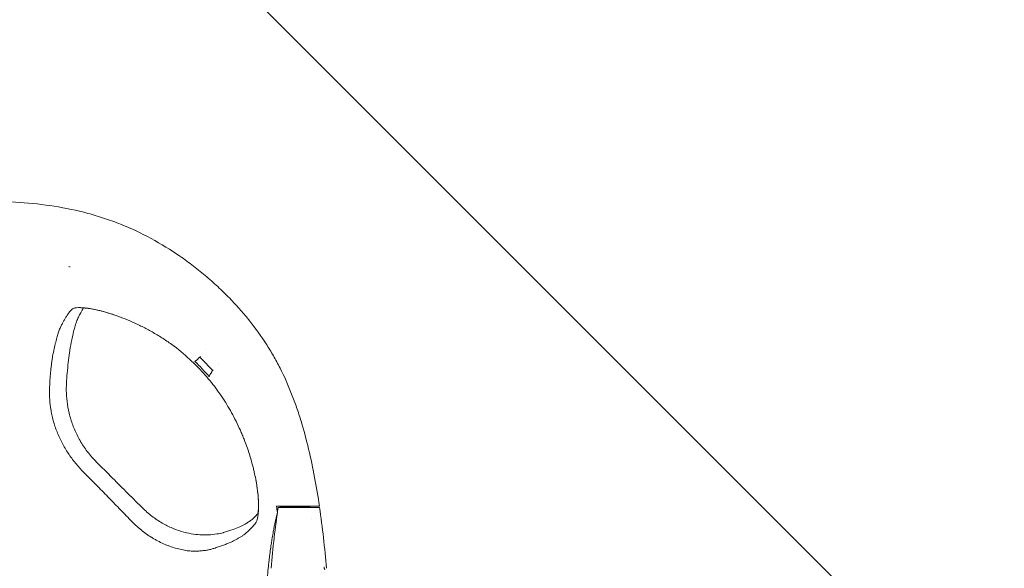
# Model space of a CAD drawing. Units: millimetres. Extents: x -875 to 875, y -3960 to 3960.
# Drawn here: x 15 to 445, y 26 to 265 of the extents above; entities that cross this region are included whole.
import ezdxf

# ---------------------------------------------------------------- set-up
doc = ezdxf.new("R2010")
doc.units = ezdxf.units.MM
doc.header["$LTSCALE"] = 20
doc.linetypes.add('HIDDEN', pattern=[9.525, 6.35, -3.175])
doc.layers.add('2d', color=230, linetype='Continuous')
doc.layers.add('EN-Free_Space_Hatch', color=10, linetype='HIDDEN')

msp = doc.modelspace()

# ---------------------------------------------------------------- hatches: boundary and pattern name
at = {"layer": 'EN-Free_Space_Hatch'}
h = msp.add_hatch(dxfattribs=at)
h.set_pattern_fill('ANSI31', color=256, scale=100)
h.set_pattern_definition([(315, (-875, 3960.5), (224.506, 224.506), [])])
h.paths.add_polyline_path([(-875, 3960.5), (875, 3960.5), (875, -3960.5), (-875, -3960.5)])
h = msp.add_hatch(dxfattribs=at)
h.set_pattern_fill('ANSI31', color=256, scale=100)
h.set_pattern_definition([(315, (-875, 3528), (224.506, 224.506), [])])
h.paths.add_polyline_path([(875, -3028), (875, 3028), (-875, 3028), (-875, -3028)], flags=17)
h.paths.add_polyline_path([(875, 3028), (875, 3528), (-875, 3528), (-875, 3028)], flags=17)
h.paths.add_polyline_path([(875, -3528), (875, -3028), (-875, -3028), (-875, -3528)], flags=17)
h.paths.add_polyline_path([(-875, 3528), (875, 3528), (875, -3528), (-875, -3528)])

# ---------------------------------------------------------------- linework, layer by layer
at = {"layer": '2d', "lineweight": 0}
for p, q in [((93.7, 117.89), (93.96, 118.2)), ((99.29, 112.11), (99.56, 112.42)), ((127.92, 52.36), (145.92, 52.36)), ((128.82, 52.87), (128.82, 52.4)), ((128.82, 52.4), (141.73, 52.4)), ((136.59, 52.87), (136.84, 52.87)), ((147.88, 26.25), (147.98, 26.25))]:
    msp.add_line(p, q, dxfattribs=at)
for centre, start, end in [((468.68, 0), 171.2637, 175.7116), ((-194.84, 0), 4.2884, 8.7363)]:
    msp.add_arc(centre, 344.76, start, end, dxfattribs=at)
for points, knots in [([(0, 186), (5.07, 186), (10.12, 185.84), (20.15, 185.13), (25.14, 184.58), (35.05, 183), (39.96, 181.98), (46.06, 180.34), (47.27, 179.99), (49.69, 179.27), (50.9, 178.89), (54.47, 177.71), (56.81, 176.85), (63.73, 174.1), (68.18, 172.01), (76.81, 167.34), (80.97, 164.77), (87.02, 160.58), (89.01, 159.13), (92.92, 156.13), (94.83, 154.58), (98.56, 151.41), (100.38, 149.77), (103.94, 146.42), (105.67, 144.7), (107.36, 142.95)], [0, 0, 0, 0, 0.0150681, 0.0150681, 0.0301363, 0.0301363, 0.0452044, 0.0452044, 0.0489714, 0.0489714, 0.0527385, 0.0527385, 0.0602725, 0.0602725, 0.0753407, 0.0753407, 0.0904088, 0.0904088, 0.0979429, 0.0979429, 0.1054769, 0.1054769, 0.113011, 0.113011, 0.1205451, 0.1205451, 0.1205451, 0.1205451]), ([(107.36, 142.95), (108.77, 141.47), (110.16, 139.96), (112.86, 136.87), (114.18, 135.3), (118.01, 130.49), (120.41, 127.18), (123.73, 122.05), (124.8, 120.31), (126.83, 116.78), (127.8, 114.98), (130.58, 109.49), (132.26, 105.72), (134.17, 100.88), (134.54, 99.9), (135.27, 97.94), (135.62, 96.95), (136.65, 93.97), (137.3, 91.97), (139.14, 85.95), (140.22, 81.89), (143.14, 69.62), (144.64, 61.29), (145.94, 52.87)], [0, 0, 0, 0, 0.0064023, 0.0064023, 0.0128047, 0.0128047, 0.0256094, 0.0256094, 0.0320117, 0.0320117, 0.0384141, 0.0384141, 0.0512188, 0.0512188, 0.05442, 0.05442, 0.0576211, 0.0576211, 0.0640235, 0.0640235, 0.0768282, 0.0768282, 0.1024376, 0.1024376, 0.1024376, 0.1024376]), ([(37.8, 138.78), (37.36, 138.33), (36.91, 137.81), (36.21, 136.9), (35.98, 136.56), (35.51, 135.84), (35.27, 135.46), (34.81, 134.69), (34.59, 134.31), (34.14, 133.54), (33.91, 133.14), (33.45, 132.28), (33.21, 131.81), (32.75, 130.81), (32.52, 130.28), (32.2, 129.45), (32.09, 129.17), (31.88, 128.58), (31.78, 128.26), (31.47, 127.26), (31.26, 126.52), (30.94, 125.33), (30.84, 124.92), (30.63, 124.06), (30.52, 123.62), (30.31, 122.71), (30.21, 122.24), (30, 121.3), (29.9, 120.82), (29.74, 120.08), (29.69, 119.83), (29.59, 119.34), (29.54, 119.09), (29.44, 118.58), (29.39, 118.32), (29.31, 117.78), (29.27, 117.5), (29.14, 116.63), (29.06, 116.03), (28.89, 114.77), (28.82, 114.12), (28.7, 113.11), (28.67, 112.77), (28.59, 112.07), (28.55, 111.72), (28.44, 110.66), (28.37, 109.93), (28.26, 108.43), (28.21, 107.66), (28.14, 106.07), (28.11, 105.24), (28.09, 104.39)], [0, 0, 0, 0, 0.01189353, 0.01189353, 0.01784029, 0.01784029, 0.02378706, 0.02378706, 0.02973382, 0.02973382, 0.03568059, 0.03568059, 0.04162735, 0.04162735, 0.04757412, 0.04757412, 0.0505475, 0.0505475, 0.05352088, 0.05352088, 0.05946765, 0.05946765, 0.06244103, 0.06244103, 0.06541441, 0.06541441, 0.06838779, 0.06838779, 0.07136118, 0.07136118, 0.07284787, 0.07284787, 0.07433456, 0.07433456, 0.07582125, 0.07582125, 0.07730794, 0.07730794, 0.08028132, 0.08028132, 0.08325471, 0.08325471, 0.0847414, 0.0847414, 0.08622809, 0.08622809, 0.08920147, 0.08920147, 0.09217485, 0.09217485, 0.09514824, 0.09514824, 0.09514824, 0.09514824]), ([(42.95, 139.41), (42.59, 138.84), (42.13, 138.07), (41.29, 136.64), (41.02, 136.15), (40.43, 134.86), (40.08, 134.03), (39.62, 132.84), (39.45, 132.33), (39.02, 130.85), (38.79, 130), (38.3, 127.98), (38.03, 126.71), (37.46, 124.01), (37.18, 122.62), (36.72, 119.56), (36.54, 118.15), (36.18, 115.18), (36.02, 113.67), (35.73, 110.63), (35.6, 109.13), (35.49, 107.54)], [16.521934, 16.521934, 16.521934, 16.521934, 29.659391, 29.659391, 41.32244, 41.32244, 50.2831, 50.2831, 57.253697, 57.253697, 64.202794, 64.202794, 72.380894, 72.380894, 81.414074, 81.414074, 87.962526, 87.962526, 94.309409, 94.309409, 99.899425, 99.899425, 99.899425, 99.899425]), ([(89.33, 116.97), (86.8, 119.3), (84.16, 121.46), (80.7, 123.97), (80, 124.46), (78.59, 125.42), (77.87, 125.89), (75.72, 127.27), (74.28, 128.13), (71.4, 129.76), (69.96, 130.53), (67.81, 131.61), (67.09, 131.96), (65.66, 132.63), (64.94, 132.96), (61.41, 134.52), (58.72, 135.56), (55.56, 136.62), (54.94, 136.82), (53.71, 137.2), (53.11, 137.38), (51.35, 137.88), (50.24, 138.17), (48.15, 138.66), (47.17, 138.86), (45.79, 139.11), (45.34, 139.18), (44.49, 139.31), (44.07, 139.36), (42.11, 139.58), (40.85, 139.61), (39.62, 139.49), (39.4, 139.45), (38.98, 139.36), (38.78, 139.31), (38.27, 139.13), (38, 138.97), (37.8, 138.78)], [0, 0, 0, 0, 0.0102453, 0.0102453, 0.01280663, 0.01280663, 0.01536795, 0.01536795, 0.0204906, 0.0204906, 0.02561325, 0.02561325, 0.02817458, 0.02817458, 0.0307359, 0.0307359, 0.04098121, 0.04098121, 0.04354253, 0.04354253, 0.04610386, 0.04610386, 0.05122651, 0.05122651, 0.05634916, 0.05634916, 0.05891048, 0.05891048, 0.06147181, 0.06147181, 0.07171711, 0.07171711, 0.07427844, 0.07427844, 0.07683976, 0.07683976, 0.08196241, 0.08196241, 0.08196241, 0.08196241]), ([(56.55, 136.28), (55.12, 136.77), (53.75, 137.2), (51.15, 137.94), (49.92, 138.25), (47.67, 138.76), (46.64, 138.95), (44.85, 139.24), (44.06, 139.33), (42.81, 139.43), (42.32, 139.43), (41.84, 139.42), (41.73, 139.4), (41.73, 139.4)], [0, 0, 0, 0, 5.851206, 5.851206, 11.766171, 11.766171, 17.682711, 17.682711, 23.478248, 23.478248, 29.065913, 29.065913, 32.5909, 32.5909, 32.5909, 32.5909]), ([(109.53, 89.94), (108.25, 92.47), (106.89, 94.94), (104.68, 98.54), (103.91, 99.73), (102.33, 102.07), (101.51, 103.23), (99.82, 105.49), (98.96, 106.61), (97.16, 108.8), (96.24, 109.87), (93.4, 113.03), (91.41, 115.04), (89.33, 116.97)], [0, 0, 0, 0, 0.00852336, 0.00852336, 0.01278503, 0.01278503, 0.01704671, 0.01704671, 0.02130839, 0.02130839, 0.02557007, 0.02557007, 0.03409342, 0.03409342, 0.03409342, 0.03409342]), ([(35.49, 107.54), (35.4, 106.22), (35.36, 104.82), (35.41, 101.85), (35.52, 100.26), (35.91, 96.93), (36.22, 95.18), (37.05, 91.73), (37.57, 90.02), (38.81, 86.64), (39.55, 84.97), (41.25, 81.68), (42.21, 80.06), (44.37, 76.92), (45.58, 75.39), (47.38, 73.37), (47.92, 72.81), (48.46, 72.26)], [0, 0, 0, 0, 4.829832, 4.829832, 10.083997, 10.083997, 15.676974, 15.676974, 21.151252, 21.151252, 26.663316, 26.663316, 32.316273, 32.316273, 38.125389, 38.125389, 40.448574, 40.448574, 40.448574, 40.448574]), ([(28.08, 104.35), (28.06, 103.58), (28.06, 102.79), (28.07, 101.21), (28.09, 100.4), (28.23, 97.98), (28.41, 96.34), (28.84, 93.84), (29, 93), (29.39, 91.32), (29.6, 90.48), (30.32, 87.99), (30.9, 86.35), (31.9, 83.92), (32.25, 83.11), (33.01, 81.52), (33.41, 80.72), (34.68, 78.38), (35.6, 76.87), (37.59, 73.94), (38.66, 72.53), (40.37, 70.48), (40.96, 69.8), (42.17, 68.49), (42.79, 67.84), (43.42, 67.21)], [0, 0, 0, 0, 0.00265391, 0.00265391, 0.00530783, 0.00530783, 0.01061565, 0.01061565, 0.01326957, 0.01326957, 0.01592348, 0.01592348, 0.02123131, 0.02123131, 0.02388522, 0.02388522, 0.02653913, 0.02653913, 0.03184696, 0.03184696, 0.03715479, 0.03715479, 0.0398087, 0.0398087, 0.04246261, 0.04246261, 0.04246261, 0.04246261]), ([(117.75, 45.1), (118.15, 45.56), (118.47, 46.24), (118.85, 47.58), (118.96, 48.08), (119.1, 48.92), (119.14, 49.21), (119.21, 49.82), (119.24, 50.14), (119.36, 51.8), (119.38, 53.31), (119.28, 55.45), (119.25, 55.89), (119.18, 56.79), (119.15, 57.25), (119.01, 58.67), (118.89, 59.66), (118.47, 62.71), (118.08, 64.89), (117.44, 67.78), (117.31, 68.36), (117.02, 69.55), (116.87, 70.16), (116.39, 71.99), (116.04, 73.22), (114.91, 76.96), (114.04, 79.51), (112.77, 82.75), (112.5, 83.41), (111.96, 84.71), (111.67, 85.37), (110.8, 87.33), (110.19, 88.64), (109.53, 89.94)], [0, 0, 0, 0, 0.00870949, 0.00870949, 0.01306424, 0.01306424, 0.01524161, 0.01524161, 0.01741898, 0.01741898, 0.02612847, 0.02612847, 0.02830585, 0.02830585, 0.03048322, 0.03048322, 0.03483797, 0.03483797, 0.04354746, 0.04354746, 0.04572483, 0.04572483, 0.0479022, 0.0479022, 0.05225695, 0.05225695, 0.06096644, 0.06096644, 0.06314381, 0.06314381, 0.06532119, 0.06532119, 0.06967593, 0.06967593, 0.06967593, 0.06967593]), ([(48.46, 72.26), (50.81, 69.9), (53.16, 67.53), (60.01, 60.68), (64.52, 56.2), (69.06, 51.77)], [0, 0, 0, 0, 10.000415, 10.000415, 29.065971, 29.065971, 29.065971, 29.065971]), ([(43.42, 67.21), (45.12, 65.52), (46.8, 63.83), (50.15, 60.44), (51.82, 58.74), (55.15, 55.32), (56.81, 53.61), (60.12, 50.19), (61.77, 48.48), (63.43, 46.77)], [0, 0, 0, 0, 0.00715334, 0.00715334, 0.01430668, 0.01430668, 0.02146003, 0.02146003, 0.02861337, 0.02861337, 0.02861337, 0.02861337]), ([(118.91, 49.33), (118.91, 49.33), (118.91, 49.34), (118.94, 49.42), (118.99, 49.6), (119.11, 50.18), (119.17, 50.6), (119.27, 51.7), (119.31, 52.39), (119.32, 54.02), (119.29, 54.98), (119.16, 57.13), (119.05, 58.33), (118.72, 61.01), (118.49, 62.52), (118.2, 64.1)], [6.203374, 6.203374, 6.203374, 6.203374, 7.334151, 7.334151, 11.519339, 11.519339, 16.25835, 16.25835, 21.479099, 21.479099, 27.080988, 27.080988, 32.942714, 32.942714, 39.339385, 39.339385, 39.339385, 39.339385]), ([(69.06, 51.77), (70.39, 50.47), (71.81, 49.25), (74.74, 47.06), (76.26, 46.07), (79.3, 44.38), (80.81, 43.65), (83.8, 42.45), (85.28, 41.96), (88.18, 41.18), (89.63, 40.87), (92.24, 40.49), (93.41, 40.39), (95.54, 40.32), (96.5, 40.34), (98.76, 40.46), (100.02, 40.59), (102.2, 40.92), (103.02, 41.1), (103.93, 41.36), (104.05, 41.4), (104.17, 41.44)], [0, 0, 0, 0, 5.612941, 5.612941, 11.127608, 11.127608, 16.392278, 16.392278, 21.498581, 21.498581, 26.605848, 26.605848, 31.364296, 31.364296, 35.869013, 35.869013, 42.07099, 42.07099, 48.227614, 48.227614, 49.151689, 49.151689, 49.151689, 49.151689]), ([(136.59, 52.87), (136.02, 52.87), (135.45, 52.87), (134.62, 52.87), (134.34, 52.87), (133.8, 52.87), (133.52, 52.87), (132.72, 52.87), (132.22, 52.87), (131.49, 52.87), (131.26, 52.87), (130.8, 52.87), (130.58, 52.87), (129.95, 52.87), (129.57, 52.87), (128.89, 52.87), (128.59, 52.87), (128.1, 52.87), (127.9, 52.87), (127.69, 52.87), (127.63, 52.87), (127.53, 52.87), (127.5, 52.87), (127.48, 52.87)], [0, 0, 0, 0, 0.00169885, 0.00169885, 0.00254827, 0.00254827, 0.0033977, 0.0033977, 0.00509655, 0.00509655, 0.00594597, 0.00594597, 0.00679539, 0.00679539, 0.00849424, 0.00849424, 0.01019309, 0.01019309, 0.01189194, 0.01189194, 0.01274136, 0.01274136, 0.01359079, 0.01359079, 0.01359079, 0.01359079]), ([(145.94, 52.87), (145.94, 52.87), (145.88, 52.87), (145.71, 52.87), (145.64, 52.87), (145.46, 52.87), (145.36, 52.87), (145.01, 52.87), (144.73, 52.87), (144.23, 52.87), (144.05, 52.87), (143.67, 52.87), (143.47, 52.87), (142.84, 52.87), (142.38, 52.87), (141.63, 52.87), (141.37, 52.87), (140.85, 52.87), (140.32, 52.87), (139.76, 52.87), (139.19, 52.87), (138.9, 52.87), (138.02, 52.87), (137.43, 52.87), (136.84, 52.87)], [0, 0, 0, 0, 0.00176776, 0.00176776, 0.00265164, 0.00265164, 0.00353552, 0.00353552, 0.00530328, 0.00530328, 0.00618716, 0.00618716, 0.00707104, 0.00707104, 0.0088388, 0.0088388, 0.00972268, 0.00972268, 0.01060656, 0.01149044, 0.01149044, 0.01237432, 0.01237432, 0.01414208, 0.01414208, 0.01414208, 0.01414208]), ([(104.17, 41.44), (105.59, 41.87), (107.04, 42.34), (109.27, 43.14), (110.27, 43.53), (112.06, 44.31), (112.66, 44.64), (114, 45.39), (114.46, 45.66), (115.37, 46.24), (115.78, 46.52), (116.62, 47.18), (117.05, 47.58), (117.96, 48.48), (118.49, 49.05), (118.99, 49.62)], [0, 0, 0, 0, 10.002689, 10.002689, 18.896356, 18.896356, 28.791473, 28.791473, 35.366763, 35.366763, 43.998423, 43.998423, 55.097089, 55.097089, 67.62825, 67.62825, 67.62825, 67.62825]), ([(122.32, 4), (122.33, 5.03), (122.35, 6.04), (122.39, 7.6), (122.41, 8.17), (122.45, 9.28), (122.47, 9.83), (122.53, 11.43), (122.57, 12.45), (122.67, 14.43), (122.73, 15.38), (122.81, 16.76), (122.84, 17.21), (122.9, 18.09), (122.93, 18.52), (123.08, 20.63), (123.21, 22.17), (123.47, 25.05), (123.61, 26.38), (123.81, 28.27), (123.88, 28.87), (124.02, 30.04), (124.09, 30.6), (124.42, 33.32), (124.69, 35.19), (125.2, 38.53), (125.45, 40), (125.81, 42.01), (125.93, 42.65), (126.16, 43.86), (126.28, 44.44), (126.5, 45.52), (126.61, 46.04), (126.83, 47.01), (126.93, 47.46), (127.22, 48.68), (127.39, 49.36), (127.57, 50.01)], [0.1215979, 0.1215979, 0.1215979, 0.1215979, 0.124672, 0.124672, 0.1264294, 0.1264294, 0.1281868, 0.1281868, 0.1317016, 0.1317016, 0.1352164, 0.1352164, 0.1369739, 0.1369739, 0.1387313, 0.1387313, 0.1457609, 0.1457609, 0.1527906, 0.1527906, 0.1563054, 0.1563054, 0.1598202, 0.1598202, 0.1738795, 0.1738795, 0.1879388, 0.1879388, 0.1949685, 0.1949685, 0.2019981, 0.2019981, 0.2090278, 0.2090278, 0.2160574, 0.2160574, 0.229191, 0.229191, 0.229191, 0.229191]), ([(63.46, 46.74), (64.86, 45.28), (66.34, 43.92), (69.41, 41.41), (71.01, 40.26), (73.1, 38.96), (73.52, 38.71), (74.37, 38.21), (74.81, 37.98), (76.11, 37.29), (76.98, 36.86), (79.6, 35.7), (81.36, 35.07), (84, 34.35), (84.88, 34.12), (86.16, 33.83), (86.57, 33.73), (87.4, 33.58), (87.8, 33.51), (88.99, 33.35), (89.75, 33.29), (90.87, 33.26), (91.24, 33.25), (91.96, 33.26), (92.31, 33.27), (93.01, 33.3), (93.36, 33.33), (94.04, 33.38), (94.38, 33.4), (95.38, 33.5), (96.02, 33.58), (96.93, 33.73), (97.23, 33.78), (97.81, 33.9), (98.09, 33.96), (98.63, 34.1), (98.89, 34.17), (99.37, 34.32), (99.61, 34.39), (99.85, 34.47)], [0, 0, 0, 0, 0.00600367, 0.00600367, 0.01200734, 0.01200734, 0.01350826, 0.01350826, 0.01500918, 0.01500918, 0.01801101, 0.01801101, 0.02401468, 0.02401468, 0.02701652, 0.02701652, 0.02851744, 0.02851744, 0.03001835, 0.03001835, 0.03302019, 0.03302019, 0.03452111, 0.03452111, 0.03602202, 0.03602202, 0.03752294, 0.03752294, 0.03902386, 0.03902386, 0.04202569, 0.04202569, 0.04352661, 0.04352661, 0.04502753, 0.04502753, 0.04652845, 0.04652845, 0.04802937, 0.04802937, 0.04802937, 0.04802937]), ([(99.85, 34.47), (100.52, 34.68), (101.17, 34.89), (102.43, 35.31), (103.06, 35.52), (104.25, 35.96), (104.82, 36.18), (105.91, 36.61), (106.44, 36.83), (107.44, 37.27), (107.92, 37.49), (108.58, 37.82), (108.79, 37.94), (109.2, 38.16), (109.4, 38.26), (109.99, 38.59), (110.38, 38.8), (111.14, 39.25), (111.51, 39.47), (112.2, 39.93), (112.53, 40.15), (113.15, 40.62), (113.44, 40.85), (114.27, 41.53), (114.77, 41.98), (115.7, 42.87), (116.13, 43.3), (116.96, 44.2), (117.37, 44.65), (117.75, 45.1)], [0, 0, 0, 0, 0.004379, 0.004379, 0.008758, 0.008758, 0.013137, 0.013137, 0.017516, 0.017516, 0.02189501, 0.02189501, 0.02408451, 0.02408451, 0.02627401, 0.02627401, 0.03065301, 0.03065301, 0.03503201, 0.03503201, 0.03941101, 0.03941101, 0.04379001, 0.04379001, 0.05254801, 0.05254801, 0.06130602, 0.06130602, 0.07006402, 0.07006402, 0.07006402, 0.07006402]), ([(148.11, 25.44), (148.08, 25.57), (148.06, 25.69), (148.02, 25.9), (148, 25.99), (147.98, 26.14), (147.98, 26.19), (147.98, 26.25), (147.98, 26.25), (148.01, 26.19), (148.05, 26.05), (148.15, 25.65), (148.2, 25.4), (148.24, 25.15)], [0, 0, 0, 0, 0.000375724, 0.000375724, 0.000751447, 0.000751447, 0.001127171, 0.001127171, 0.001502894, 0.001502894, 0.002254341, 0.002254341, 0.003005789, 0.003005789, 0.003005789, 0.003005789])]:
    msp.add_open_spline(points, degree=3, knots=knots, dxfattribs=at)
for points in [[(36.41, 157.49), (36.64, 157.44), (36.88, 157.38), (37.11, 157.33)], [(41.57, 139.56), (41.57, 139.56), (41.57, 139.56), (41.57, 139.56)], [(96.37, 121.13), (96.37, 121.13), (96.37, 121.13), (96.37, 121.13)], [(90.24, 117.82), (90.24, 117.82), (90.24, 117.82), (90.24, 117.82)], [(91.56, 116.04), (92.32, 116.71), (92.98, 117.26), (93.7, 117.89)], [(91.56, 116.04), (91.66, 116.15), (91.76, 116.26), (91.85, 116.38)], [(99.29, 112.11), (97.51, 114.12), (95.65, 116.04), (93.7, 117.89)], [(91.56, 116.04), (93.71, 113.95), (95.76, 111.77), (97.7, 109.49)], [(97.7, 109.49), (98.29, 110.43), (98.76, 111.23), (99.29, 112.11)], [(101.9, 115.1), (101.9, 115.1), (101.9, 115.1), (101.9, 115.1)], [(97.7, 109.49), (97.79, 109.6), (97.89, 109.72), (97.98, 109.84)], [(28.09, 104.39), (28.08, 104.38), (28.08, 104.36), (28.08, 104.35)], [(127.13, 52.87), (127.29, 51.98), (127.45, 51.09), (127.59, 50.2)], [(127.48, 52.87), (127.37, 52.87), (127.25, 52.87), (127.13, 52.87)], [(128.82, 52.4), (128.82, 52.39), (128.82, 52.38), (128.81, 52.36)], [(141.65, 52.87), (141.68, 52.71), (141.71, 52.56), (141.73, 52.4)], [(141.73, 52.4), (141.74, 52.39), (141.74, 52.38), (141.74, 52.36)], [(142.51, 47.38), (142.51, 47.38), (142.51, 47.38), (142.51, 47.38)], [(63.43, 46.77), (63.44, 46.76), (63.45, 46.75), (63.46, 46.74)]]:
    msp.add_open_spline(points, degree=3, dxfattribs=at)

doc.saveas('drawing.dxf')
